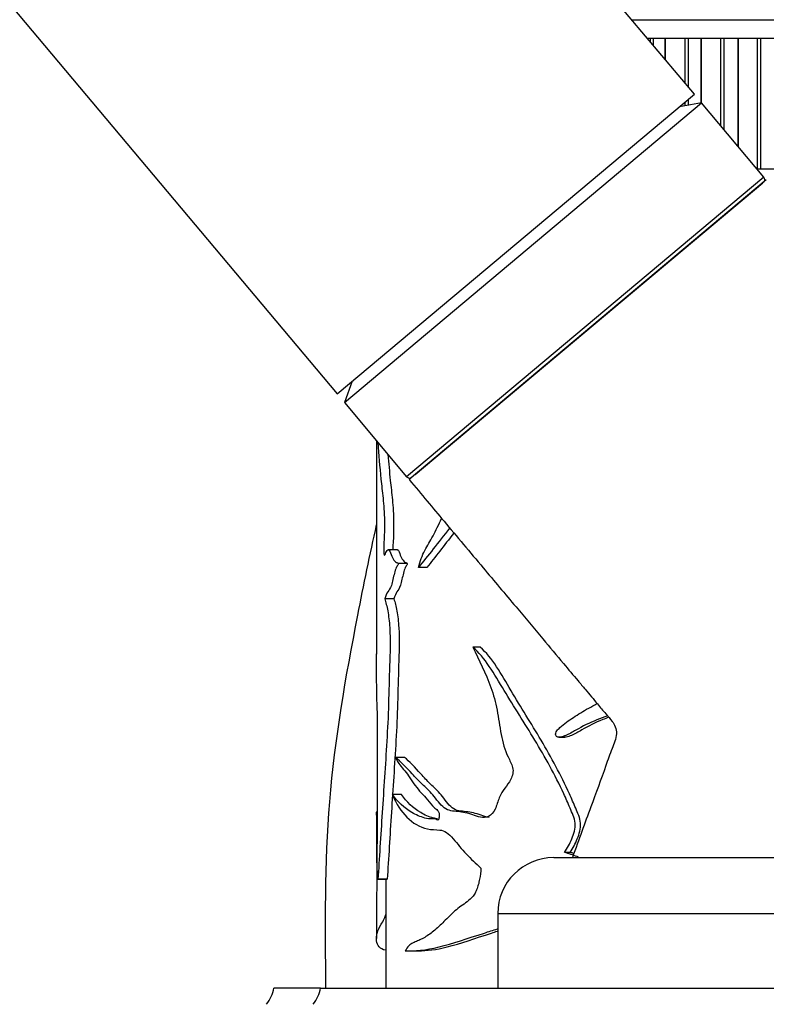
# Model space of a CAD drawing. Units: millimetres. Extents: x 0 to 1519, y 0 to 2156.
# Drawn here: x 282 to 322, y 1518 to 1571 of the extents above; entities that cross this region are included whole.
import ezdxf
from ezdxf import colors
from ezdxf.entities.mleader import LeaderData, LeaderLine
from ezdxf.math import Vec2, Vec3

# ---------------------------------------------------------------- set-up
doc = ezdxf.new("R2010")
doc.units = ezdxf.units.MM
doc.layers.add('DV4_Défaut', color=7, linetype='Continuous')
doc.layers.add('Défaut', color=7, linetype='Continuous')

# ---------------------------------------------------------------- blocks, each defined once
blk = doc.blocks.new('_DOT')
at = {"color": 0}
blk.add_line((0, 0), (-1, 0), dxfattribs=at)
at = {"color": 0, "const_width": 0.333}
blk.add_lwpolyline([(-0.1665, 0, 1), (0.1665, 0, 1)], format="xyb", close=True, dxfattribs=at)
blk = doc.blocks.new('SE3')
at = {"layer": 'DV4_Défaut', "color": 7, "linetype": 'Continuous'}
for p, q in [((318.429, 1566.834), (241.295, 1658.759)), ((222.143, 1642.689), (299.278, 1550.764)), ((315.07, 1570.836), (352.389, 1570.836)), ((316.066, 1569.836), (315.909, 1569.836)), ((316.228, 1569.836), (316.066, 1569.836)), ((316.066, 1569.836), (316.066, 1569.65)), ((316.848, 1569.836), (316.228, 1569.836)), ((316.228, 1569.836), (316.228, 1569.457)), ((316.867, 1569.836), (316.848, 1569.836)), ((316.848, 1569.836), (316.848, 1568.718)), ((317.925, 1569.836), (316.867, 1569.836)), ((316.867, 1569.836), (316.867, 1568.695)), ((318.092, 1569.836), (317.925, 1569.836)), ((317.925, 1569.836), (317.925, 1567.434)), ((318.778, 1569.836), (318.092, 1569.836)), ((318.092, 1569.836), (318.092, 1567.235)), ((318.798, 1569.836), (318.778, 1569.836)), ((318.778, 1569.836), (318.778, 1566.362)), ((319.838, 1569.836), (318.798, 1569.836)), ((318.798, 1569.836), (318.798, 1566.366)), ((320.009, 1569.836), (319.838, 1569.836)), ((319.838, 1569.836), (319.838, 1565.154)), ((320.758, 1569.836), (320.009, 1569.836)), ((320.009, 1569.836), (320.009, 1564.95)), ((320.778, 1569.836), (320.758, 1569.836)), ((320.758, 1569.836), (320.758, 1564.058)), ((321.794, 1569.836), (320.778, 1569.836)), ((320.778, 1569.836), (320.778, 1564.034)), ((321.968, 1569.836), (321.794, 1569.836)), ((321.794, 1569.836), (321.794, 1562.836)), ((322.774, 1569.836), (321.968, 1569.836)), ((321.968, 1569.836), (321.968, 1562.836)), ((299.278, 1550.764), (318.429, 1566.834)), ((299.668, 1550.3), (318.819, 1566.369)), ((318.819, 1566.369), (317.625, 1566.159)), ((317.925, 1566.411), (317.925, 1566.212)), ((318.092, 1566.551), (318.092, 1566.241)), ((322.157, 1562.391), (318.819, 1566.369)), ((321.794, 1562.836), (321.968, 1562.836)), ((321.968, 1562.836), (322.774, 1562.836)), ((322.157, 1562.391), (303.006, 1546.321)), ((322.286, 1562.237), (303.135, 1546.168)), ((303.463, 1546.443), (322.099, 1562.081)), ((300.082, 1551.439), (299.668, 1550.3)), ((299.668, 1550.3), (303.006, 1546.321)), ((301.389, 1548.248), (301.389, 1536.807)), ((302.511, 1542.402), (302.017, 1542.402)), ((303.032, 1541.665), (302.555, 1541.665)), ((304.095, 1541.446), (303.639, 1541.446)), ((302.327, 1539.77), (301.836, 1539.77)), ((306.953, 1537.177), (306.554, 1537.177)), ((311.172, 1532.343), (311.483, 1532.343)), ((302.898, 1531.264), (302.418, 1531.264)), ((302.732, 1529.265), (302.248, 1529.265)), ((301.389, 1528.258), (301.389, 1526.031)), ((311.777, 1526.166), (311.475, 1526.166)), ((310.889, 1525.886), (342.889, 1525.886)), ((301.464, 1524.734), (301.969, 1524.734)), ((301.966, 1524.734), (301.468, 1524.734)), ((301.889, 1524.734), (301.889, 1518.886)), ((301.389, 1523.53), (301.389, 1521.547)), ((307.889, 1522.886), (345.889, 1522.886)), ((307.889, 1522.886), (307.889, 1518.886)), ((303.159, 1520.885), (303.63, 1520.885)), ((298.389, 1518.886), (295.889, 1518.886)), ((298.389, 1518.886), (355.389, 1518.886))]:
    blk.add_line(p, q, dxfattribs=at)
for centre, radius, start, end in [((322.004, 1562.262), 0.2, 310, 40), ((303.159, 1546.449), 0.2, 220, 310), ((310.889, 1522.886), 3, 90, 180), ((293.922, 1519.245), 2, 322.1157, 349.6658), ((296.422, 1519.245), 2, 322.1157, 349.6658)]:
    blk.add_arc(centre, radius, start, end, dxfattribs=at)
for points, knots in [([(301.461, 1548.149), (301.5, 1547.496), (301.559, 1546.855), (301.665, 1545.858), (301.705, 1545.526), (301.778, 1544.803), (301.812, 1544.394), (301.819, 1543.742), (301.816, 1543.524), (301.81, 1543.202), (301.807, 1543.095), (301.797, 1542.886), (301.789, 1542.785), (301.776, 1542.579), (301.777, 1542.469), (301.781, 1542.309), (301.782, 1542.254), (301.789, 1542.152), (301.799, 1542.124), (301.849, 1542.095), (301.888, 1542.233), (301.971, 1542.392), (302.021, 1542.432), (302.118, 1542.32), (302.159, 1542.162), (302.257, 1541.951), (302.31, 1541.86), (302.398, 1541.76), (302.428, 1541.736), (302.476, 1541.714), (302.492, 1541.71), (302.525, 1541.707), (302.543, 1541.707), (302.555, 1541.665)], [0, 0, 0, 0, 0.249213, 0.249213, 0.374344, 0.374344, 0.499475, 0.499475, 0.562041, 0.562041, 0.593324, 0.593324, 0.624607, 0.624607, 0.655889, 0.655889, 0.671531, 0.671531, 0.687172, 0.687172, 0.749738, 0.749738, 0.812303, 0.812303, 0.874869, 0.874869, 0.937434, 0.937434, 0.968717, 0.968717, 0.984359, 0.984359, 1, 1, 1, 1]), ([(302.003, 1547.506), (302.039, 1547.045), (302.083, 1546.585), (302.168, 1545.776), (302.208, 1545.441), (302.279, 1544.706), (302.307, 1544.291), (302.31, 1543.646), (302.307, 1543.432), (302.299, 1543.113), (302.296, 1543.005), (302.284, 1542.8), (302.274, 1542.704), (302.268, 1542.532), (302.269, 1542.466), (302.271, 1542.401)], [0, 0, 0, 0, 0.308903, 0.308903, 0.52814, 0.52814, 0.747376, 0.747376, 0.856994, 0.856994, 0.911803, 0.911803, 0.966612, 0.966612, 1, 1, 1, 1]), ([(303.135, 1546.168), (303.824, 1545.346), (305.053, 1543.882), (307.005, 1541.556), (308.76, 1539.464), (310.199, 1537.748), (311.307, 1536.428), (312.063, 1535.527), (312.563, 1534.932), (312.909, 1534.518), (313.279, 1534.08), (313.641, 1533.636), (313.99, 1533.255), (314.216, 1532.904), (314.3, 1532.375), (313.982, 1531.689), (313.543, 1530.389), (312.798, 1528.403), (312.252, 1526.884), (311.889, 1525.886)], [0, 0, 0, 0, 0.118456, 0.25015, 0.361139, 0.451782, 0.521781, 0.570556, 0.594589, 0.616102, 0.636109, 0.664271, 0.685642, 0.698884, 0.714352, 0.74822, 0.787425, 0.882838, 1, 1, 1, 1]), ([(303.639, 1541.446), (303.729, 1541.795), (303.844, 1542.098), (304.122, 1542.626), (304.274, 1542.868), (304.577, 1543.433), (304.729, 1543.75), (304.873, 1544.085)], [0, 0, 0, 0, 0.325275, 0.325275, 0.65055, 0.65055, 1, 1, 1, 1]), ([(298.677, 1518.886), (298.648, 1522.227), (298.589, 1528.945), (300.026, 1537.207), (301.041, 1542.131), (301.399, 1543.744)], [0, 0, 0, 0, 0.3989388, 0.80225, 1, 1, 1, 1]), ([(302.508, 1542.403), (302.528, 1542.404), (302.549, 1542.39), (302.616, 1542.282), (302.655, 1542.136), (302.748, 1541.936), (302.799, 1541.85), (302.882, 1541.756), (302.912, 1541.733), (302.957, 1541.714), (302.972, 1541.709), (303.003, 1541.707), (303.021, 1541.705), (303.032, 1541.665)], [0, 0, 0, 0, 0.127842, 0.127842, 0.418561, 0.418561, 0.709281, 0.709281, 0.85464, 0.85464, 0.92732, 0.92732, 1, 1, 1, 1]), ([(302.555, 1541.665), (302.56, 1541.63), (302.546, 1541.6), (302.527, 1541.562), (302.517, 1541.547), (302.486, 1541.505), (302.466, 1541.481), (302.411, 1541.367), (302.383, 1541.248), (302.325, 1541.03), (302.296, 1540.924), (302.245, 1540.689), (302.218, 1540.576), (302.126, 1540.315), (302.059, 1540.23), (301.935, 1540.06), (301.885, 1539.903), (301.836, 1539.77)], [0, 0, 0, 0, 0.03125, 0.03125, 0.0625, 0.0625, 0.125, 0.125, 0.25, 0.25, 0.375, 0.375, 0.5, 0.5, 0.75, 0.75, 1, 1, 1, 1]), ([(303.032, 1541.665), (303.037, 1541.631), (303.024, 1541.601), (303.005, 1541.563), (302.995, 1541.548), (302.966, 1541.506), (302.945, 1541.482), (302.892, 1541.37), (302.865, 1541.252), (302.808, 1541.036), (302.78, 1540.932), (302.731, 1540.7), (302.705, 1540.587), (302.617, 1540.326), (302.549, 1540.234), (302.426, 1540.062), (302.376, 1539.904), (302.327, 1539.77)], [0, 0, 0, 0, 0.03125, 0.03125, 0.0625, 0.0625, 0.125, 0.125, 0.25, 0.25, 0.375, 0.375, 0.5, 0.5, 0.75, 0.75, 1, 1, 1, 1]), ([(301.836, 1539.77), (301.89, 1539.587), (301.945, 1539.378), (302.042, 1538.859), (302.08, 1538.553), (302.144, 1537.561), (302.118, 1536.859), (302.066, 1535.503), (302.056, 1534.817), (302.016, 1533.455), (301.982, 1532.788), (301.865, 1530.831), (301.777, 1529.558), (301.657, 1527.677), (301.617, 1527.055), (301.54, 1525.849), (301.502, 1525.264), (301.468, 1524.734)], [0, 0, 0, 0, 0.0625, 0.0625, 0.125, 0.125, 0.25, 0.25, 0.375, 0.375, 0.5, 0.5, 0.75, 0.75, 0.875, 0.875, 1, 1, 1, 1]), ([(302.327, 1539.77), (302.38, 1539.585), (302.435, 1539.375), (302.531, 1538.852), (302.567, 1538.544), (302.629, 1537.56), (302.604, 1536.866), (302.554, 1535.522), (302.543, 1534.84), (302.505, 1533.491), (302.472, 1532.829), (302.358, 1530.867), (302.271, 1529.577), (302.152, 1527.692), (302.113, 1527.072), (302.038, 1525.866), (302.001, 1525.277), (301.966, 1524.734)], [0, 0, 0, 0, 0.0625, 0.0625, 0.125, 0.125, 0.25, 0.25, 0.375, 0.375, 0.5, 0.5, 0.75, 0.75, 0.875, 0.875, 1, 1, 1, 1]), ([(306.554, 1537.177), (306.888, 1536.483), (307.251, 1535.792), (307.658, 1534.628), (307.772, 1534.223), (307.937, 1533.369), (307.989, 1532.928), (308.151, 1532.069), (308.266, 1531.653), (308.533, 1531.103), (308.638, 1530.927), (308.741, 1530.505), (308.685, 1530.269), (308.41, 1529.728), (308.118, 1529.499), (307.894, 1528.902), (307.837, 1528.684), (307.667, 1528.3), (307.539, 1528.158), (307.11, 1527.961), (306.82, 1528.078), (306.28, 1528.282), (306.014, 1528.324), (305.501, 1528.383), (305.253, 1528.384), (304.8, 1528.721), (304.61, 1529.023), (304.216, 1529.471), (304.02, 1529.65), (303.649, 1530.007), (303.475, 1530.194), (302.98, 1530.739), (302.68, 1531.038), (302.418, 1531.264)], [0, 0, 0, 0, 0.125, 0.125, 0.1875, 0.1875, 0.25, 0.25, 0.3125, 0.3125, 0.34375, 0.34375, 0.375, 0.375, 0.4375, 0.4375, 0.46875, 0.46875, 0.5, 0.5, 0.5625, 0.5625, 0.625, 0.625, 0.6875, 0.6875, 0.75, 0.75, 0.8125, 0.8125, 0.875, 0.875, 1, 1, 1, 1]), ([(311.475, 1526.166), (311.621, 1526.395), (311.754, 1526.635), (311.968, 1527.156), (312.066, 1527.442), (312.011, 1528.029), (311.878, 1528.285), (311.659, 1528.804), (311.545, 1529.061), (310.957, 1530.328), (310.428, 1531.283), (309.327, 1533.102), (308.763, 1533.971), (307.708, 1535.73), (307.19, 1536.64), (306.554, 1537.177)], [0, 0, 0, 0, 0.0625, 0.0625, 0.125, 0.125, 0.1875, 0.1875, 0.25, 0.25, 0.5, 0.5, 0.75, 0.75, 1, 1, 1, 1]), ([(311.777, 1526.166), (311.921, 1526.395), (312.051, 1526.635), (312.26, 1527.155), (312.355, 1527.44), (312.305, 1528.02), (312.175, 1528.278), (311.961, 1528.796), (311.85, 1529.052), (311.276, 1530.316), (310.757, 1531.273), (309.679, 1533.088), (309.125, 1533.959), (308.09, 1535.719), (307.601, 1536.618), (306.953, 1537.177)], [0, 0, 0, 0, 0.0625, 0.0625, 0.125, 0.125, 0.1875, 0.1875, 0.25, 0.25, 0.5, 0.5, 0.75, 0.75, 1, 1, 1, 1]), ([(301.468, 1524.734), (301.458, 1524.732), (301.449, 1524.788), (301.44, 1524.987), (301.437, 1525.111), (301.433, 1525.474), (301.433, 1525.721), (301.435, 1526.461), (301.438, 1526.952), (301.443, 1527.936), (301.443, 1528.429), (301.442, 1529.417), (301.44, 1529.911), (301.442, 1530.896), (301.447, 1531.386), (301.454, 1532.369), (301.454, 1532.871), (301.435, 1533.81), (301.418, 1534.21), (301.404, 1534.854), (301.401, 1535.08), (301.398, 1535.557), (301.398, 1535.807), (301.4, 1536.175), (301.4, 1536.299), (301.4, 1536.544), (301.398, 1536.666), (301.392, 1536.834), (301.389, 1536.855), (301.389, 1536.817)], [0, 0, 0, 0, 0.028098, 0.028098, 0.056196, 0.056196, 0.112391, 0.112391, 0.224783, 0.224783, 0.337174, 0.337174, 0.449565, 0.449565, 0.561957, 0.561957, 0.674348, 0.674348, 0.78674, 0.78674, 0.842935, 0.842935, 0.899131, 0.899131, 0.927229, 0.927229, 0.955327, 0.955327, 1, 1, 1, 1]), ([(311.012, 1532.458), (310.957, 1532.516), (311.009, 1532.624), (311.106, 1532.753), (311.162, 1532.808), (311.332, 1532.965), (311.453, 1533.059), (311.821, 1533.329), (312.076, 1533.493), (312.618, 1533.826), (312.909, 1533.984), (313.199, 1534.152)], [0, 0, 0, 0, 0.081361, 0.081361, 0.162722, 0.162722, 0.325444, 0.325444, 0.650888, 0.650888, 1, 1, 1, 1]), ([(313.776, 1533.486), (313.583, 1533.416), (313.392, 1533.347), (312.813, 1533.12), (312.44, 1532.931), (311.901, 1532.618), (311.722, 1532.516), (311.444, 1532.401), (311.35, 1532.369), (311.207, 1532.343), (311.159, 1532.339), (311.063, 1532.357), (311.015, 1532.396), (311.012, 1532.458)], [0, 0, 0, 0, 0.194665, 0.194665, 0.597332, 0.597332, 0.798666, 0.798666, 0.899333, 0.899333, 0.949667, 0.949667, 1, 1, 1, 1]), ([(313.837, 1533.413), (313.729, 1533.373), (313.622, 1533.332), (313.124, 1533.135), (312.749, 1532.947), (312.211, 1532.627), (312.033, 1532.522), (311.755, 1532.404), (311.662, 1532.37), (311.538, 1532.348), (311.51, 1532.344), (311.481, 1532.343)], [0, 0, 0, 0, 0.129531, 0.129531, 0.606906, 0.606906, 0.845594, 0.845594, 0.964938, 0.964938, 1, 1, 1, 1]), ([(302.418, 1531.264), (302.552, 1530.923), (302.726, 1530.756), (303.091, 1530.333), (303.271, 1530.023), (303.669, 1529.471), (303.899, 1529.269), (304.239, 1528.851), (304.351, 1528.69), (304.54, 1528.523), (304.608, 1528.482), (304.699, 1528.375), (304.729, 1528.328), (304.758, 1528.198), (304.758, 1528.121), (304.738, 1527.983), (304.716, 1527.912), (304.645, 1527.89), (304.611, 1527.925), (304.51, 1527.982), (304.442, 1527.972), (304.239, 1527.958), (304.11, 1527.977), (303.734, 1528.075), (303.504, 1528.181), (302.871, 1528.541), (302.526, 1528.878), (302.248, 1529.265)], [0, 0, 0, 0, 0.125, 0.125, 0.25, 0.25, 0.375, 0.375, 0.4375, 0.4375, 0.46875, 0.46875, 0.484375, 0.484375, 0.5, 0.5, 0.515625, 0.515625, 0.53125, 0.53125, 0.5625, 0.5625, 0.625, 0.625, 0.75, 0.75, 1, 1, 1, 1]), ([(307.422, 1528.04), (307.277, 1528.057), (307.132, 1528.108), (306.721, 1528.27), (306.452, 1528.32), (305.933, 1528.382), (305.681, 1528.382), (305.23, 1528.724), (305.047, 1529.022), (304.661, 1529.47), (304.469, 1529.65), (304.104, 1530.007), (303.933, 1530.194), (303.448, 1530.74), (303.152, 1531.041), (302.898, 1531.264)], [0, 0, 0, 0, 0.066678, 0.066678, 0.200009, 0.200009, 0.333341, 0.333341, 0.466673, 0.466673, 0.600005, 0.600005, 0.733336, 0.733336, 1, 1, 1, 1]), ([(302.248, 1529.265), (302.454, 1528.762), (302.713, 1528.363), (303.331, 1527.742), (303.696, 1527.522), (304.331, 1527.381), (304.558, 1527.394), (304.912, 1527.352), (305.032, 1527.315), (305.27, 1527.15), (305.389, 1527.028), (305.732, 1526.631), (305.961, 1526.339), (306.456, 1525.817), (306.717, 1525.57), (306.987, 1525.325)], [0, 0, 0, 0, 0.25, 0.25, 0.5, 0.5, 0.625, 0.625, 0.6875, 0.6875, 0.75, 0.75, 0.875, 0.875, 1, 1, 1, 1]), ([(304.667, 1527.968), (304.591, 1527.974), (304.516, 1527.988), (304.195, 1528.072), (303.968, 1528.178), (303.344, 1528.539), (303.005, 1528.877), (302.732, 1529.265)], [0, 0, 0, 0, 0.089977, 0.089977, 0.393318, 0.393318, 1, 1, 1, 1]), ([(301.44, 1528.045), (301.417, 1528.002), (301.401, 1528.096), (301.385, 1528.282), (301.388, 1528.324), (301.412, 1528.369), (301.424, 1528.376), (301.438, 1528.403)], [0, 0, 0, 0, 0.352454, 0.352454, 0.779823, 0.779823, 1, 1, 1, 1]), ([(312.213, 1525.903), (312.189, 1525.915), (312.164, 1525.927), (311.92, 1526.033), (311.695, 1526.094), (311.475, 1526.166)], [0, 0, 0, 0, 0.101927, 0.101927, 1, 1, 1, 1]), ([(301.417, 1525.325), (301.416, 1525.12), (301.415, 1524.919), (301.411, 1524.626), (301.41, 1524.529), (301.406, 1524.341), (301.405, 1524.248), (301.401, 1524.078), (301.399, 1523.999), (301.395, 1523.855), (301.393, 1523.792), (301.39, 1523.655), (301.389, 1523.587), (301.389, 1523.526)], [0, 0, 0, 0, 0.26921, 0.26921, 0.403815, 0.403815, 0.538421, 0.538421, 0.673026, 0.673026, 0.807631, 0.807631, 1, 1, 1, 1]), ([(306.987, 1525.325), (306.974, 1525.12), (306.951, 1524.919), (306.897, 1524.626), (306.875, 1524.529), (306.824, 1524.341), (306.793, 1524.248), (306.724, 1524.078), (306.684, 1523.999), (306.593, 1523.855), (306.542, 1523.792), (306.388, 1523.623), (306.276, 1523.535), (306.054, 1523.374), (305.943, 1523.301), (305.728, 1523.138), (305.624, 1523.05), (305.32, 1522.775), (305.127, 1522.578), (304.75, 1522.205), (304.565, 1522.033), (304.198, 1521.745), (304.02, 1521.628), (303.76, 1521.49), (303.675, 1521.451), (303.508, 1521.382), (303.427, 1521.349), (303.271, 1521.268), (303.196, 1521.22), (303.055, 1521.081), (302.988, 1520.992), (302.925, 1520.889)], [0, 0, 0, 0, 0.0625, 0.0625, 0.09375, 0.09375, 0.125, 0.125, 0.15625, 0.15625, 0.1875, 0.1875, 0.25, 0.25, 0.3125, 0.3125, 0.375, 0.375, 0.5, 0.5, 0.625, 0.625, 0.75, 0.75, 0.8125, 0.8125, 0.875, 0.875, 0.9375, 0.9375, 1, 1, 1, 1]), ([(301.87, 1520.918), (301.73, 1520.95), (301.62, 1521.006), (301.384, 1521.276), (301.35, 1521.552), (301.475, 1521.986), (301.547, 1522.136), (301.696, 1522.397), (301.754, 1522.49), (301.84, 1522.689), (301.865, 1522.754), (301.89, 1522.835)], [0, 0, 0, 0, 0.213209, 0.213209, 0.637654, 0.637654, 0.849876, 0.849876, 0.955987, 0.955987, 1, 1, 1, 1]), ([(302.925, 1520.889), (303.422, 1520.871), (304.034, 1520.917), (305.461, 1521.276), (306.273, 1521.552), (307.403, 1521.915), (307.637, 1521.989), (307.875, 1522.067)], [0, 0, 0, 0, 0.443967, 0.443967, 0.887934, 0.887934, 1, 1, 1, 1]), ([(303.627, 1520.886), (304.069, 1520.888), (304.591, 1520.945), (305.885, 1521.277), (306.682, 1521.554), (307.662, 1521.874), (307.762, 1521.907), (307.863, 1521.94)], [0, 0, 0, 0, 0.432278, 0.432278, 0.942754, 0.942754, 1, 1, 1, 1])]:
    blk.add_open_spline(points, degree=3, knots=knots, dxfattribs=at)
for points in [[(305.305, 1543.56), (304.706, 1542.772), (304.139, 1542.085), (303.639, 1541.446)], [(305.53, 1543.296), (305.018, 1542.62), (304.532, 1542.015), (304.095, 1541.446)], [(301.389, 1526.027), (301.389, 1525.785), (301.398, 1525.554), (301.417, 1525.325)], [(311.967, 1526.104), (311.904, 1526.125), (311.84, 1526.145), (311.777, 1526.166)]]:
    blk.add_open_spline(points, degree=3, dxfattribs=at)

msp = doc.modelspace()

# ---------------------------------------------------------------- block references
at = {"layer": 'Défaut'}
msp.add_blockref('SE3', (0, 0), dxfattribs=at)

# ---------------------------------------------------------------- leaders
at = {"layer": 'Défaut', "color": 7, "linetype": 'Continuous'}
ml = msp.add_multileader_mtext('Standard', dxfattribs=at)
ml.set_content('{\\pxsm0.9;\\fSolid Edge ISO|b1||i0||c0|p34;\\W1.;05/01/2021\\P}', color=256)
ml.set_leader_properties()
ml.set_arrow_properties(name='DOT')
ml.build(insert=Vec2(0, 0))
ml.multileader.update_dxf_attribs({"leader_type": 0, "dogleg_length": 0, "arrow_head_size": 12})
ctx = ml.context
ctx.base_point, ctx.char_height, ctx.arrow_head_size, ctx.landing_gap_size = Vec3(1092.313, 2148.996), 12, 12, 4.2
notes = []
notes.append((ctx, [(0, (0, 0, 0), (0, 0), (1, 0), 1, [])]))
ctx.mtext.insert = Vec3(1094.313, 2155.116)
ml = msp.add_multileader_mtext('Standard', dxfattribs=at)
ml.set_content('{\\pxsm0.9;\\fArial|b1||i0||c0|p34;\\W1.;1132SG\\P}', color=256)
ml.set_leader_properties()
ml.set_arrow_properties(name='DOT')
ml.build(insert=Vec2(0, 0))
ml.multileader.update_dxf_attribs({"leader_type": 0, "dogleg_length": 0, "arrow_head_size": 12})
ctx = ml.context
ctx.base_point, ctx.char_height, ctx.arrow_head_size, ctx.landing_gap_size = Vec3(373.187, 2148.816), 12, 12, 4.2
notes.append((ctx, [(0, (0, 0, 0), (0, 0), (1, 0), 1, [])]))
ctx.mtext.insert = Vec3(375.187, 2154.93)
for ctx, leaders in notes:
    for number, flags, end, landing, length, lines in leaders:
        leader = LeaderData()
        leader.index, (leader.has_last_leader_line, leader.has_dogleg_vector, leader.attachment_direction) = number, flags
        leader.last_leader_point, leader.dogleg_vector, leader.dogleg_length = Vec3(end), Vec3(landing), length
        for number, points, colour, breaks in lines:
            line = LeaderLine()
            line.index, line.vertices, line.color, line.breaks = number, Vec3.list(points), colors.encode_raw_color(colour), breaks
            leader.lines.append(line)
        ctx.leaders.append(leader)

doc.saveas('drawing.dxf')
